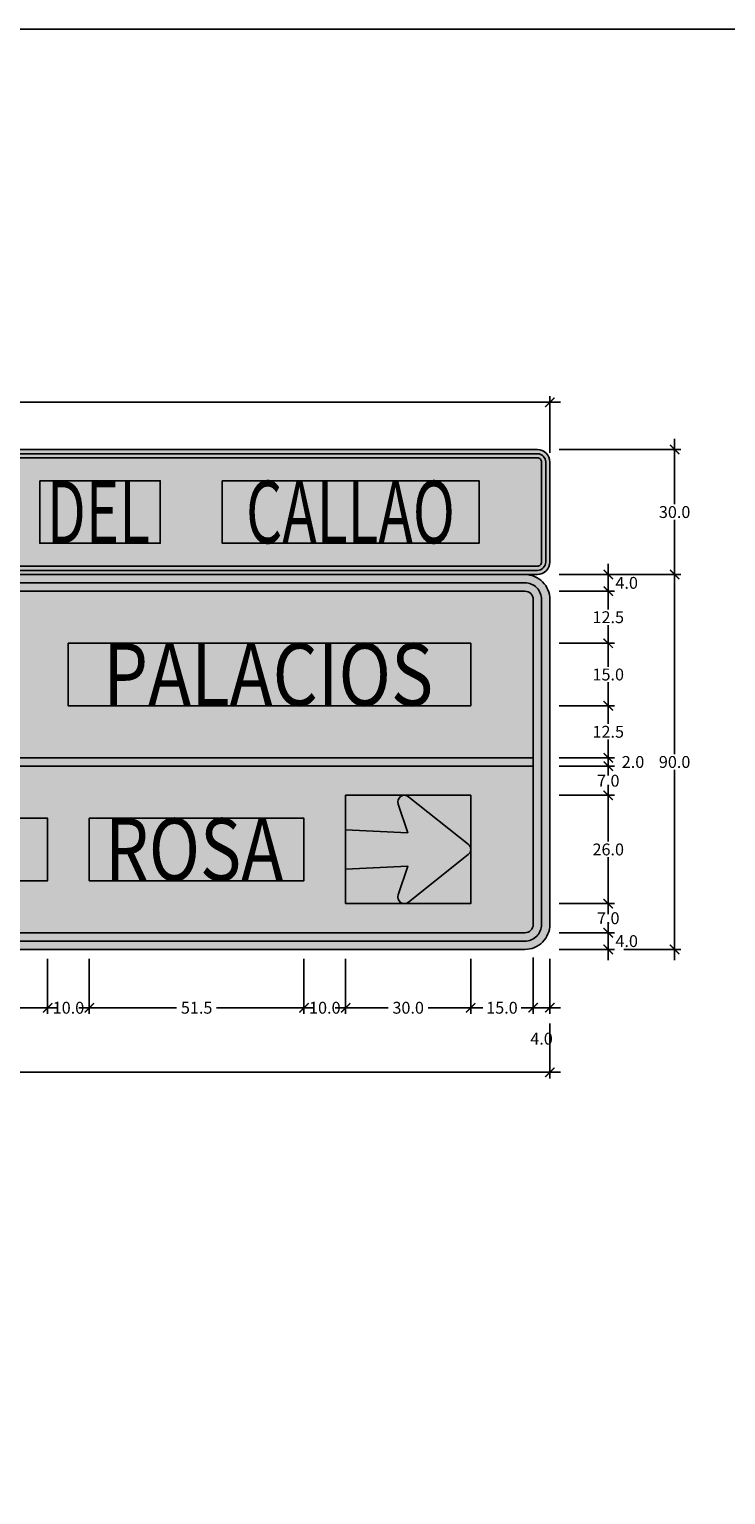
# Model space of a CAD drawing. Units: metres. Extents: x 0 to 1297, y -43 to 150.
# Drawn here: x 44 to 46, y 4 to 8 of the extents above; entities that cross this region are included whole.
import ezdxf
from ezdxf.enums import TextEntityAlignment as Align

# ---------------------------------------------------------------- set-up
doc = ezdxf.new("R2010")
doc.units = ezdxf.units.M
for name, color, linetype in [('Flechas de Paneles', 255, 'Continuous'), ('Panel - Acotaciones', 1, 'Continuous'), ('Panel - Borde panel', 55, 'Continuous'), ('Panel - Hatch Proy.', 160, 'Continuous'), ('Panel - Hatch Proy40', 40, 'Continuous'), ('Panel - Texto', 255, 'Continuous')]:
    doc.layers.add(name, color=color, linetype=linetype)
doc.layers.add('MV', color=3, linetype='Continuous', plot=False)
doc.layers.add('Panel - Borde Invisible', color=6, linetype='Continuous', plot=False)
doc.styles.add('DIM1', font='romans.shx')
doc.styles.add('Texto_señal', font='txt')
doc.dimstyles.new('L80-E1 15', dxfattribs={"dimscale": 0.15, "dimtxt": 0.19, "dimasz": 0.06, "dimexe": 0.1, "dimexo": 0.15, "dimgap": 0.03, "dimtad": 0, "dimtih": 1, "dimtoh": 1, "dimdec": 1, "dimlfac": 100, "dimzin": 1, "dimdsep": 46, "dimtxsty": 'DIM1', "dimblk": 'TK2', "dimcen": 0.09, "dimclrd": 55, "dimclre": 55, "dimclrt": 2, "dimaunit": 1, "dimadec": 3, "dimazin": 0, "dimtfac": 1, "dimtdec": 1, "dimtofl": 0, "dimtmove": 2, "dimatfit": 3, "dimldrblk": 'CLOSEDBLANK', "dimfxl": 1, "dimtolj": 1, "dimtzin": 1, "dimarcsym": 0})

# ---------------------------------------------------------------- blocks, each defined once
blk = doc.blocks.new('TEXT_SEÑAL')
at = {"layer": 'Panel - Texto', "style": 'Texto_señal', "width": 0.65}
blk.add_attdef('TEX_SEÑAL', text='', height=0.2, dxfattribs=at).set_placement((0, 0), align=Align.MIDDLE_CENTER)
blk = doc.blocks.new('TK2')
at = {"color": 2, "linetype": 'ByBlock'}
blk.add_line((-2.5, 0), (2.82, 0), dxfattribs=at)
at = {"color": 2, "linetype": 'ByBlock', "const_width": 0.375}
blk.add_lwpolyline([(1.25, 1.25), (-1.25, -1.25)], dxfattribs=at)
blk = doc.blocks.new('*D628')
at = {"layer": 'DEFPOINTS', "color": 0, "transparency": 16777216}
for p in [(45.1928, 6.6422), (45.1928, 6.6022), (45.3328, 6.6022)]:
    blk.add_point(p, dxfattribs=at)
at = {"layer": 'Panel - Acotaciones', "color": 55, "lineweight": -2, "transparency": 16777216}
for p, q in [((45.2153, 6.6422), (45.3478, 6.6422)), ((45.3328, 6.6332), (45.3328, 6.6112)), ((45.2153, 6.6022), (45.3478, 6.6022))]:
    blk.add_line(p, q, dxfattribs=at)
at = {"layer": 'Panel - Acotaciones', "color": 55, "lineweight": -2, "transparency": 16777216, "xscale": 0.009, "yscale": 0.009, "zscale": 0.009}
for p, rotation in [((45.3328, 6.6422), 90), ((45.3328, 6.6022), 270)]:
    blk.add_blockref('TK2', p, dxfattribs=dict(at, rotation=rotation))
at = {"layer": 'Panel - Acotaciones', "color": 2, "transparency": 16777216, "insert": (45.377, 6.6222), "char_height": 0.0285, "attachment_point": 5, "style": 'DIM1'}
blk.add_mtext('\\A1;4.0', dxfattribs=at)
blk = doc.blocks.new('_ClosedBlank')
at = {"color": 0, "linetype": 'ByBlock', "lineweight": -2}
for p, q in [((-1, 0.17), (0, 0)), ((-1, 0.17), (-1, -0.17)), ((0, 0), (-1, -0.17))]:
    blk.add_line(p, q, dxfattribs=at)
blk = doc.blocks.new('*D629')
at = {"layer": 'DEFPOINTS', "color": 0, "transparency": 16777216}
for p in [(45.1928, 5.7822), (45.3328, 5.7822), (45.1928, 5.7422)]:
    blk.add_point(p, dxfattribs=at)
at = {"layer": 'Panel - Acotaciones', "color": 55, "lineweight": -2, "transparency": 16777216}
for p, q in [((45.2153, 5.7822), (45.3478, 5.7822)), ((45.3328, 5.7512), (45.3328, 5.7732)), ((45.2153, 5.7422), (45.3478, 5.7422))]:
    blk.add_line(p, q, dxfattribs=at)
at = {"layer": 'Panel - Acotaciones', "color": 55, "lineweight": -2, "transparency": 16777216, "xscale": 0.009, "yscale": 0.009, "zscale": 0.009}
for p, rotation in [((45.3328, 5.7822), 90), ((45.3328, 5.7422), 270)]:
    blk.add_blockref('TK2', p, dxfattribs=dict(at, rotation=rotation))
at = {"layer": 'Panel - Acotaciones', "color": 2, "transparency": 16777216, "insert": (45.377, 5.7622), "char_height": 0.0285, "attachment_point": 5, "style": 'DIM1'}
blk.add_mtext('\\A1;4.0', dxfattribs=at)
blk = doc.blocks.new('*D630')
at = {"layer": 'DEFPOINTS', "color": 0, "transparency": 16777216}
for p in [(45.3478, 6.6422), (45.3478, 5.7422), (45.492, 5.7422)]:
    blk.add_point(p, dxfattribs=at)
at = {"layer": 'Panel - Acotaciones', "color": 55, "lineweight": -2, "transparency": 16777216}
for p, q in [((45.3703, 6.6422), (45.507, 6.6422)), ((45.492, 6.6332), (45.492, 6.2109)), ((45.492, 5.7512), (45.492, 6.1734)), ((45.3703, 5.7422), (45.507, 5.7422))]:
    blk.add_line(p, q, dxfattribs=at)
at = {"layer": 'Panel - Acotaciones', "color": 55, "lineweight": -2, "transparency": 16777216, "xscale": 0.009, "yscale": 0.009, "zscale": 0.009}
for p, rotation in [((45.492, 6.6422), 90), ((45.492, 5.7422), 270)]:
    blk.add_blockref('TK2', p, dxfattribs=dict(at, rotation=rotation))
at = {"layer": 'Panel - Acotaciones', "color": 2, "transparency": 16777216, "insert": (45.492, 6.1922), "char_height": 0.0285, "attachment_point": 5, "style": 'DIM1'}
blk.add_mtext('\\A1;90.0', dxfattribs=at)
blk = doc.blocks.new('*D638')
at = {"layer": 'DEFPOINTS', "color": 0, "transparency": 16777216}
for p in [(45.1928, 6.6022), (45.1928, 6.4772), (45.3328, 6.4772)]:
    blk.add_point(p, dxfattribs=at)
at = {"layer": 'Panel - Acotaciones', "color": 55, "lineweight": -2, "transparency": 16777216}
for p, q in [((45.2153, 6.6022), (45.3478, 6.6022)), ((45.3328, 6.5932), (45.3328, 6.5584)), ((45.3328, 6.4862), (45.3328, 6.5209)), ((45.2153, 6.4772), (45.3478, 6.4772))]:
    blk.add_line(p, q, dxfattribs=at)
at = {"layer": 'Panel - Acotaciones', "color": 55, "lineweight": -2, "transparency": 16777216, "xscale": 0.009, "yscale": 0.009, "zscale": 0.009}
for p, rotation in [((45.3328, 6.6022), 90), ((45.3328, 6.4772), 270)]:
    blk.add_blockref('TK2', p, dxfattribs=dict(at, rotation=rotation))
at = {"layer": 'Panel - Acotaciones', "color": 2, "transparency": 16777216, "insert": (45.3328, 6.5397), "char_height": 0.0285, "attachment_point": 5, "style": 'DIM1'}
blk.add_mtext('\\A1;12.5', dxfattribs=at)
blk = doc.blocks.new('*D639')
at = {"layer": 'DEFPOINTS', "color": 0, "transparency": 16777216}
for p in [(45.1928, 6.4772), (45.1928, 6.3272), (45.3328, 6.3272)]:
    blk.add_point(p, dxfattribs=at)
at = {"layer": 'Panel - Acotaciones', "color": 55, "lineweight": -2, "transparency": 16777216}
for p, q in [((45.2153, 6.4772), (45.3478, 6.4772)), ((45.3328, 6.4682), (45.3328, 6.4209)), ((45.3328, 6.3362), (45.3328, 6.3834)), ((45.2153, 6.3272), (45.3478, 6.3272))]:
    blk.add_line(p, q, dxfattribs=at)
at = {"layer": 'Panel - Acotaciones', "color": 55, "lineweight": -2, "transparency": 16777216, "xscale": 0.009, "yscale": 0.009, "zscale": 0.009}
for p, rotation in [((45.3328, 6.4772), 90), ((45.3328, 6.3272), 270)]:
    blk.add_blockref('TK2', p, dxfattribs=dict(at, rotation=rotation))
at = {"layer": 'Panel - Acotaciones', "color": 2, "transparency": 16777216, "insert": (45.3328, 6.4022), "char_height": 0.0285, "attachment_point": 5, "style": 'DIM1'}
blk.add_mtext('\\A1;15.0', dxfattribs=at)
blk = doc.blocks.new('*D640')
at = {"layer": 'DEFPOINTS', "color": 0, "transparency": 16777216}
for p in [(45.1928, 6.3272), (45.1928, 6.2022), (45.3328, 6.2022)]:
    blk.add_point(p, dxfattribs=at)
at = {"layer": 'Panel - Acotaciones', "color": 55, "lineweight": -2, "transparency": 16777216}
for p, q in [((45.2153, 6.3272), (45.3478, 6.3272)), ((45.3328, 6.3182), (45.3328, 6.2834)), ((45.3328, 6.2112), (45.3328, 6.2459)), ((45.2153, 6.2022), (45.3478, 6.2022))]:
    blk.add_line(p, q, dxfattribs=at)
at = {"layer": 'Panel - Acotaciones', "color": 55, "lineweight": -2, "transparency": 16777216, "xscale": 0.009, "yscale": 0.009, "zscale": 0.009}
for p, rotation in [((45.3328, 6.3272), 90), ((45.3328, 6.2022), 270)]:
    blk.add_blockref('TK2', p, dxfattribs=dict(at, rotation=rotation))
at = {"layer": 'Panel - Acotaciones', "color": 2, "transparency": 16777216, "insert": (45.3328, 6.2647), "char_height": 0.0285, "attachment_point": 5, "style": 'DIM1'}
blk.add_mtext('\\A1;12.5', dxfattribs=at)
blk = doc.blocks.new('*D641')
at = {"layer": 'DEFPOINTS', "color": 0, "transparency": 16777216}
for p in [(45.1928, 6.2022), (45.1928, 6.1822), (45.3328, 6.1822)]:
    blk.add_point(p, dxfattribs=at)
at = {"layer": 'Panel - Acotaciones', "color": 55, "lineweight": -2, "transparency": 16777216}
for p, q in [((45.2153, 6.2022), (45.3478, 6.2022)), ((45.3328, 6.2112), (45.3328, 6.2202)), ((45.2153, 6.1822), (45.3478, 6.1822)), ((45.3328, 6.1732), (45.3328, 6.1642))]:
    blk.add_line(p, q, dxfattribs=at)
at = {"layer": 'Panel - Acotaciones', "color": 55, "lineweight": -2, "transparency": 16777216, "xscale": 0.009, "yscale": 0.009, "zscale": 0.009}
for p, rotation in [((45.3328, 6.2022), 270), ((45.3328, 6.1822), 90)]:
    blk.add_blockref('TK2', p, dxfattribs=dict(at, rotation=rotation))
at = {"layer": 'Panel - Acotaciones', "color": 2, "transparency": 16777216, "insert": (45.3922, 6.1922), "char_height": 0.0285, "attachment_point": 5, "style": 'DIM1'}
blk.add_mtext('\\A1;2.0', dxfattribs=at)
blk = doc.blocks.new('*D621')
at = {"layer": 'DEFPOINTS', "color": 0, "transparency": 16777216}
for p in [(45.1928, 6.1822), (45.1928, 6.1122), (45.3328, 6.1122)]:
    blk.add_point(p, dxfattribs=at)
at = {"layer": 'Panel - Acotaciones', "color": 55, "lineweight": -2, "transparency": 16777216}
for p, q in [((45.2153, 6.1822), (45.3478, 6.1822)), ((45.3328, 6.1732), (45.3328, 6.1659)), ((45.3328, 6.1212), (45.3328, 6.1284)), ((45.2153, 6.1122), (45.3478, 6.1122))]:
    blk.add_line(p, q, dxfattribs=at)
at = {"layer": 'Panel - Acotaciones', "color": 55, "lineweight": -2, "transparency": 16777216, "xscale": 0.009, "yscale": 0.009, "zscale": 0.009}
for p, rotation in [((45.3328, 6.1822), 90), ((45.3328, 6.1122), 270)]:
    blk.add_blockref('TK2', p, dxfattribs=dict(at, rotation=rotation))
at = {"layer": 'Panel - Acotaciones', "color": 2, "transparency": 16777216, "insert": (45.3328, 6.1472), "char_height": 0.0285, "attachment_point": 5, "style": 'DIM1'}
blk.add_mtext('\\A1;7.0', dxfattribs=at)
blk = doc.blocks.new('*D622')
at = {"layer": 'DEFPOINTS', "color": 0, "transparency": 16777216}
for p in [(45.1928, 6.1122), (45.1928, 5.8522), (45.3328, 5.8522)]:
    blk.add_point(p, dxfattribs=at)
at = {"layer": 'Panel - Acotaciones', "color": 55, "lineweight": -2, "transparency": 16777216}
for p, q in [((45.2153, 6.1122), (45.3478, 6.1122)), ((45.3328, 6.1032), (45.3328, 6.0009)), ((45.3328, 5.8612), (45.3328, 5.9634)), ((45.2153, 5.8522), (45.3478, 5.8522))]:
    blk.add_line(p, q, dxfattribs=at)
at = {"layer": 'Panel - Acotaciones', "color": 55, "lineweight": -2, "transparency": 16777216, "xscale": 0.009, "yscale": 0.009, "zscale": 0.009}
for p, rotation in [((45.3328, 6.1122), 90), ((45.3328, 5.8522), 270)]:
    blk.add_blockref('TK2', p, dxfattribs=dict(at, rotation=rotation))
at = {"layer": 'Panel - Acotaciones', "color": 2, "transparency": 16777216, "insert": (45.3328, 5.9822), "char_height": 0.0285, "attachment_point": 5, "style": 'DIM1'}
blk.add_mtext('\\A1;26.0', dxfattribs=at)
blk = doc.blocks.new('*D623')
at = {"layer": 'DEFPOINTS', "color": 0, "transparency": 16777216}
for p in [(45.1928, 5.8522), (45.1928, 5.7822), (45.3328, 5.7822)]:
    blk.add_point(p, dxfattribs=at)
at = {"layer": 'Panel - Acotaciones', "color": 55, "lineweight": -2, "transparency": 16777216}
for p, q in [((45.2153, 5.8522), (45.3478, 5.8522)), ((45.3328, 5.8432), (45.3328, 5.8359)), ((45.2153, 5.7822), (45.3478, 5.7822)), ((45.3328, 5.7912), (45.3328, 5.7984))]:
    blk.add_line(p, q, dxfattribs=at)
at = {"layer": 'Panel - Acotaciones', "color": 55, "lineweight": -2, "transparency": 16777216, "xscale": 0.009, "yscale": 0.009, "zscale": 0.009}
for p, rotation in [((45.3328, 5.8522), 90), ((45.3328, 5.7822), 270)]:
    blk.add_blockref('TK2', p, dxfattribs=dict(at, rotation=rotation))
at = {"layer": 'Panel - Acotaciones', "color": 2, "transparency": 16777216, "insert": (45.3328, 5.8172), "char_height": 0.0285, "attachment_point": 5, "style": 'DIM1'}
blk.add_mtext('\\A1;7.0', dxfattribs=at)
blk = doc.blocks.new('*D624')
at = {"layer": 'DEFPOINTS', "color": 0, "transparency": 16777216}
for p in [(45.1928, 6.9422), (45.492, 6.9422), (45.1928, 6.6422)]:
    blk.add_point(p, dxfattribs=at)
at = {"layer": 'Panel - Acotaciones', "color": 55, "lineweight": -2, "transparency": 16777216}
for p, q in [((45.2153, 6.9422), (45.507, 6.9422)), ((45.492, 6.9332), (45.492, 6.8109)), ((45.492, 6.6512), (45.492, 6.7734)), ((45.2153, 6.6422), (45.507, 6.6422))]:
    blk.add_line(p, q, dxfattribs=at)
at = {"layer": 'Panel - Acotaciones', "color": 55, "lineweight": -2, "transparency": 16777216, "xscale": 0.009, "yscale": 0.009, "zscale": 0.009}
for p, rotation in [((45.492, 6.9422), 90), ((45.492, 6.6422), 270)]:
    blk.add_blockref('TK2', p, dxfattribs=dict(at, rotation=rotation))
at = {"layer": 'Panel - Acotaciones', "color": 2, "transparency": 16777216, "insert": (45.492, 6.7922), "char_height": 0.0285, "attachment_point": 5, "style": 'DIM1'}
blk.add_mtext('\\A1;30.0', dxfattribs=at)
blk = doc.blocks.new('*D642')
at = {"layer": 'DEFPOINTS', "color": 0, "transparency": 16777216}
for p in [(45.1928, 7.0557), (42.3928, 6.9122), (45.1928, 6.9122)]:
    blk.add_point(p, dxfattribs=at)
at = {"layer": 'Panel - Acotaciones', "color": 55, "lineweight": -2, "transparency": 16777216}
for p, q in [((42.3928, 6.9347), (42.3928, 7.0707)), ((42.4018, 7.0557), (43.7313, 7.0557)), ((45.1838, 7.0557), (43.8543, 7.0557)), ((45.1928, 6.9347), (45.1928, 7.0707))]:
    blk.add_line(p, q, dxfattribs=at)
at = {"layer": 'Panel - Acotaciones', "color": 55, "lineweight": -2, "transparency": 16777216, "xscale": 0.009, "yscale": 0.009, "zscale": 0.009, "rotation": 180}
blk.add_blockref('TK2', (42.3928, 7.0557), dxfattribs=at)
at = {"layer": 'Panel - Acotaciones', "color": 55, "lineweight": -2, "transparency": 16777216, "xscale": 0.009, "yscale": 0.009, "zscale": 0.009}
blk.add_blockref('TK2', (45.1928, 7.0557), dxfattribs=at)
at = {"layer": 'Panel - Acotaciones', "color": 2, "transparency": 16777216, "insert": (43.7928, 7.0557), "char_height": 0.0285, "attachment_point": 5, "style": 'DIM1'}
blk.add_mtext('\\A1;280.0', dxfattribs=at)
blk = doc.blocks.new('*U6')
at = {"layer": 'Flechas de Paneles'}
h = blk.add_hatch(color=256, dxfattribs=at)
h.dxf.hatch_style = 1
edge = h.paths.add_edge_path()
edge.add_arc((0.134, 0), 0.016, 308.562, 411.438)
edge.add_line((0.144, 0.0125), (0.001, 0.1265))
edge.add_arc((-0.009, 0.114), 0.016, 51.438, 198.5836)
edge.add_line((-0.0242, 0.1089), (-0.001, 0.04))
edge.add_line((-0.001, 0.04), (-0.15, 0.0474))
edge.add_line((-0.15, 0.0474), (-0.15, -0.0474))
edge.add_line((-0.15, -0.0474), (-0.001, -0.04))
edge.add_line((-0.001, -0.04), (-0.0242, -0.1089))
edge.add_arc((-0.009, -0.114), 0.016, 161.4164, 308.562)
edge.add_line((0.001, -0.1265), (0.144, -0.0125))
blk.add_lwpolyline([(0.144, -0.0125, 0.481677), (0.144, 0.0125), (0.001, 0.1265, 0.747725), (-0.0242, 0.1089), (-0.001, 0.04), (-0.15, 0.0474), (-0.15, -0.0474), (-0.001, -0.04), (-0.0242, -0.1089, 0.747725), (0.001, -0.1265)], format="xyb", close=True, dxfattribs=at)
at = {"layer": 'Panel - Borde Invisible'}
blk.add_lwpolyline([(-0.15, -0.13), (-0.15, 0.13), (0.15, 0.13), (0.15, -0.13)], close=True, dxfattribs=at)
blk = doc.blocks.new('*D655')
at = {"layer": 'DEFPOINTS', "color": 0, "transparency": 16777216}
for p in [(45.0028, 5.7422), (45.1528, 5.7456), (45.1528, 5.6022)]:
    blk.add_point(p, dxfattribs=at)
at = {"layer": 'Panel - Acotaciones', "color": 55, "lineweight": -2, "transparency": 16777216}
for p, q in [((45.0028, 5.7197), (45.0028, 5.5872)), ((45.1528, 5.7231), (45.1528, 5.5872)), ((45.0118, 5.6022), (45.0319, 5.6022)), ((45.1438, 5.6022), (45.1237, 5.6022))]:
    blk.add_line(p, q, dxfattribs=at)
at = {"layer": 'Panel - Acotaciones', "color": 55, "lineweight": -2, "transparency": 16777216, "xscale": 0.009, "yscale": 0.009, "zscale": 0.009, "rotation": 180}
blk.add_blockref('TK2', (45.0028, 5.6022), dxfattribs=at)
at = {"layer": 'Panel - Acotaciones', "color": 55, "lineweight": -2, "transparency": 16777216, "xscale": 0.009, "yscale": 0.009, "zscale": 0.009}
blk.add_blockref('TK2', (45.1528, 5.6022), dxfattribs=at)
at = {"layer": 'Panel - Acotaciones', "color": 2, "transparency": 16777216, "insert": (45.0778, 5.6022), "char_height": 0.0285, "attachment_point": 5, "style": 'DIM1'}
blk.add_mtext('\\A1;15.0', dxfattribs=at)
blk = doc.blocks.new('*D656')
at = {"layer": 'DEFPOINTS', "color": 0, "transparency": 16777216}
for p in [(45.1528, 5.7456), (45.1928, 5.7422), (45.1928, 5.6022)]:
    blk.add_point(p, dxfattribs=at)
at = {"layer": 'Panel - Acotaciones', "color": 55, "lineweight": -2, "transparency": 16777216}
for p, q in [((45.1528, 5.7231), (45.1528, 5.5872)), ((45.1928, 5.7197), (45.1928, 5.5872)), ((45.1618, 5.6022), (45.1838, 5.6022))]:
    blk.add_line(p, q, dxfattribs=at)
at = {"layer": 'Panel - Acotaciones', "color": 55, "lineweight": -2, "transparency": 16777216, "xscale": 0.009, "yscale": 0.009, "zscale": 0.009, "rotation": 180}
blk.add_blockref('TK2', (45.1528, 5.6022), dxfattribs=at)
at = {"layer": 'Panel - Acotaciones', "color": 55, "lineweight": -2, "transparency": 16777216, "xscale": 0.009, "yscale": 0.009, "zscale": 0.009}
blk.add_blockref('TK2', (45.1928, 5.6022), dxfattribs=at)
at = {"layer": 'Panel - Acotaciones', "color": 2, "transparency": 16777216, "insert": (45.1728, 5.5279), "char_height": 0.0285, "attachment_point": 5, "style": 'DIM1'}
blk.add_mtext('\\A1;4.0', dxfattribs=at)
blk = doc.blocks.new('*D657')
at = {"layer": 'DEFPOINTS', "color": 0, "transparency": 16777216}
for p in [(42.3928, 5.5872), (45.1928, 5.5872), (45.1928, 5.4472)]:
    blk.add_point(p, dxfattribs=at)
at = {"layer": 'Panel - Acotaciones', "color": 55, "lineweight": -2, "transparency": 16777216}
for p, q in [((42.3928, 5.5647), (42.3928, 5.4322)), ((45.1928, 5.5647), (45.1928, 5.4322)), ((42.4018, 5.4472), (43.7313, 5.4472)), ((45.1838, 5.4472), (43.8543, 5.4472))]:
    blk.add_line(p, q, dxfattribs=at)
at = {"layer": 'Panel - Acotaciones', "color": 55, "lineweight": -2, "transparency": 16777216, "xscale": 0.009, "yscale": 0.009, "zscale": 0.009, "rotation": 180}
blk.add_blockref('TK2', (42.3928, 5.4472), dxfattribs=at)
at = {"layer": 'Panel - Acotaciones', "color": 55, "lineweight": -2, "transparency": 16777216, "xscale": 0.009, "yscale": 0.009, "zscale": 0.009}
blk.add_blockref('TK2', (45.1928, 5.4472), dxfattribs=at)
at = {"layer": 'Panel - Acotaciones', "color": 2, "transparency": 16777216, "insert": (43.7928, 5.4472), "char_height": 0.0285, "attachment_point": 5, "style": 'DIM1'}
blk.add_mtext('\\A1;280.0', dxfattribs=at)
blk = doc.blocks.new('*D649')
at = {"layer": 'DEFPOINTS', "color": 0, "transparency": 16777216}
for p in [(43.3508, 5.7422), (43.9878, 5.7422), (43.9878, 5.6022)]:
    blk.add_point(p, dxfattribs=at)
at = {"layer": 'Panel - Acotaciones', "color": 55, "lineweight": -2, "transparency": 16777216}
for p, q in [((43.3508, 5.7197), (43.3508, 5.5872)), ((43.9878, 5.7197), (43.9878, 5.5872)), ((43.3598, 5.6022), (43.622, 5.6022)), ((43.9788, 5.6022), (43.7165, 5.6022))]:
    blk.add_line(p, q, dxfattribs=at)
at = {"layer": 'Panel - Acotaciones', "color": 55, "lineweight": -2, "transparency": 16777216, "xscale": 0.009, "yscale": 0.009, "zscale": 0.009, "rotation": 180}
blk.add_blockref('TK2', (43.3508, 5.6022), dxfattribs=at)
at = {"layer": 'Panel - Acotaciones', "color": 55, "lineweight": -2, "transparency": 16777216, "xscale": 0.009, "yscale": 0.009, "zscale": 0.009}
blk.add_blockref('TK2', (43.9878, 5.6022), dxfattribs=at)
at = {"layer": 'Panel - Acotaciones', "color": 2, "transparency": 16777216, "insert": (43.6693, 5.6022), "char_height": 0.0285, "attachment_point": 5, "style": 'DIM1'}
blk.add_mtext('\\A1;63.7', dxfattribs=at)
blk = doc.blocks.new('*D650')
at = {"layer": 'DEFPOINTS', "color": 0, "transparency": 16777216}
for p in [(43.9878, 5.7422), (44.0878, 5.7422), (44.0878, 5.6022)]:
    blk.add_point(p, dxfattribs=at)
at = {"layer": 'Panel - Acotaciones', "color": 55, "lineweight": -2, "transparency": 16777216}
for p, q in [((43.9878, 5.7197), (43.9878, 5.5872)), ((44.0878, 5.7197), (44.0878, 5.5872)), ((43.9788, 5.6022), (43.9698, 5.6022)), ((44.0968, 5.6022), (44.1058, 5.6022))]:
    blk.add_line(p, q, dxfattribs=at)
at = {"layer": 'Panel - Acotaciones', "color": 55, "lineweight": -2, "transparency": 16777216, "xscale": 0.009, "yscale": 0.009, "zscale": 0.009}
blk.add_blockref('TK2', (43.9878, 5.6022), dxfattribs=at)
at = {"layer": 'Panel - Acotaciones', "color": 55, "lineweight": -2, "transparency": 16777216, "xscale": 0.009, "yscale": 0.009, "zscale": 0.009, "rotation": 180}
blk.add_blockref('TK2', (44.0878, 5.6022), dxfattribs=at)
at = {"layer": 'Panel - Acotaciones', "color": 2, "transparency": 16777216, "insert": (44.0378, 5.6022), "char_height": 0.0285, "attachment_point": 5, "style": 'DIM1'}
blk.add_mtext('\\A1;10.0', dxfattribs=at)
blk = doc.blocks.new('*D651')
at = {"layer": 'DEFPOINTS', "color": 0, "transparency": 16777216}
for p in [(44.6028, 5.7422), (44.7028, 5.7422), (44.7028, 5.6022)]:
    blk.add_point(p, dxfattribs=at)
at = {"layer": 'Panel - Acotaciones', "color": 55, "lineweight": -2, "transparency": 16777216}
for p, q in [((44.6028, 5.7197), (44.6028, 5.5872)), ((44.7028, 5.7197), (44.7028, 5.5872)), ((44.5938, 5.6022), (44.5848, 5.6022)), ((44.7118, 5.6022), (44.7208, 5.6022))]:
    blk.add_line(p, q, dxfattribs=at)
at = {"layer": 'Panel - Acotaciones', "color": 55, "lineweight": -2, "transparency": 16777216, "xscale": 0.009, "yscale": 0.009, "zscale": 0.009}
blk.add_blockref('TK2', (44.6028, 5.6022), dxfattribs=at)
at = {"layer": 'Panel - Acotaciones', "color": 55, "lineweight": -2, "transparency": 16777216, "xscale": 0.009, "yscale": 0.009, "zscale": 0.009, "rotation": 180}
blk.add_blockref('TK2', (44.7028, 5.6022), dxfattribs=at)
at = {"layer": 'Panel - Acotaciones', "color": 2, "transparency": 16777216, "insert": (44.6528, 5.6022), "char_height": 0.0285, "attachment_point": 5, "style": 'DIM1'}
blk.add_mtext('\\A1;10.0', dxfattribs=at)
blk = doc.blocks.new('*D652')
at = {"layer": 'DEFPOINTS', "color": 0, "transparency": 16777216}
for p in [(44.7028, 5.7422), (45.0028, 5.7422), (45.0028, 5.6022)]:
    blk.add_point(p, dxfattribs=at)
at = {"layer": 'Panel - Acotaciones', "color": 55, "lineweight": -2, "transparency": 16777216}
for p, q in [((44.7028, 5.7197), (44.7028, 5.5872)), ((45.0028, 5.7197), (45.0028, 5.5872)), ((44.7118, 5.6022), (44.8048, 5.6022)), ((44.9938, 5.6022), (44.9007, 5.6022))]:
    blk.add_line(p, q, dxfattribs=at)
at = {"layer": 'Panel - Acotaciones', "color": 55, "lineweight": -2, "transparency": 16777216, "xscale": 0.009, "yscale": 0.009, "zscale": 0.009, "rotation": 180}
blk.add_blockref('TK2', (44.7028, 5.6022), dxfattribs=at)
at = {"layer": 'Panel - Acotaciones', "color": 55, "lineweight": -2, "transparency": 16777216, "xscale": 0.009, "yscale": 0.009, "zscale": 0.009}
blk.add_blockref('TK2', (45.0028, 5.6022), dxfattribs=at)
at = {"layer": 'Panel - Acotaciones', "color": 2, "transparency": 16777216, "insert": (44.8528, 5.6022), "char_height": 0.0285, "attachment_point": 5, "style": 'DIM1'}
blk.add_mtext('\\A1;30.0', dxfattribs=at)
blk = doc.blocks.new('*D644')
at = {"layer": 'DEFPOINTS', "color": 0, "transparency": 16777216}
for p in [(44.0878, 5.7422), (44.6028, 5.7422), (44.6028, 5.6022)]:
    blk.add_point(p, dxfattribs=at)
at = {"layer": 'Panel - Acotaciones', "color": 55, "lineweight": -2, "transparency": 16777216}
for p, q in [((44.0878, 5.7197), (44.0878, 5.5872)), ((44.6028, 5.7197), (44.6028, 5.5872)), ((44.0968, 5.6022), (44.2973, 5.6022)), ((44.5938, 5.6022), (44.3932, 5.6022))]:
    blk.add_line(p, q, dxfattribs=at)
at = {"layer": 'Panel - Acotaciones', "color": 55, "lineweight": -2, "transparency": 16777216, "xscale": 0.009, "yscale": 0.009, "zscale": 0.009, "rotation": 180}
blk.add_blockref('TK2', (44.0878, 5.6022), dxfattribs=at)
at = {"layer": 'Panel - Acotaciones', "color": 55, "lineweight": -2, "transparency": 16777216, "xscale": 0.009, "yscale": 0.009, "zscale": 0.009}
blk.add_blockref('TK2', (44.6028, 5.6022), dxfattribs=at)
at = {"layer": 'Panel - Acotaciones', "color": 2, "transparency": 16777216, "insert": (44.3453, 5.6022), "char_height": 0.0285, "attachment_point": 5, "style": 'DIM1'}
blk.add_mtext('\\A1;51.5', dxfattribs=at)

msp = doc.modelspace()

# ---------------------------------------------------------------- hatches: boundary and pattern name
at = {"layer": 'Panel - Hatch Proy.'}
h = msp.add_hatch(color=255, dxfattribs=at)
h.dxf.hatch_style = 1
edge = h.paths.add_edge_path(flags=16)
edge.add_line((45.1728, 6.6722), (45.1728, 6.9122))
edge.add_arc((45.1628, 6.9122), 0.01, 0, 90)
edge.add_line((45.1628, 6.9222), (42.4228, 6.9222))
edge.add_arc((42.4228, 6.9122), 0.01, 90, 180)
edge.add_line((42.4128, 6.9122), (42.4128, 6.6722))
edge.add_arc((42.4228, 6.6722), 0.01, 180, 270)
edge.add_line((42.4228, 6.6622), (45.1628, 6.6622))
edge.add_arc((45.1628, 6.6722), 0.01, 270, 360)
edge = h.paths.add_edge_path()
edge.add_line((45.1828, 6.6722), (45.1828, 6.9122))
edge.add_arc((45.1628, 6.9122), 0.02, 360, 450)
edge.add_line((45.1628, 6.9322), (42.4228, 6.9322))
edge.add_arc((42.4228, 6.9122), 0.02, 90, 180)
edge.add_line((42.4028, 6.9122), (42.4028, 6.6722))
edge.add_arc((42.4228, 6.6722), 0.02, 180, 270)
edge.add_line((42.4228, 6.6522), (45.1628, 6.6522))
edge.add_arc((45.1628, 6.6722), 0.02, 270, 360)
h = msp.add_hatch(color=256, dxfattribs=at)
h.dxf.hatch_style = 1
edge = h.paths.add_edge_path()
edge.add_line((45.1328, 6.6422), (42.4528, 6.6422))
edge.add_arc((42.4528, 6.5822), 0.06, 90, 180)
edge.add_line((42.3928, 6.5822), (42.3928, 5.8022))
edge.add_arc((42.4528, 5.8022), 0.06, 180, 270)
edge.add_line((42.4528, 5.7422), (45.1328, 5.7422))
edge.add_arc((45.1328, 5.8022), 0.06, 270, 360)
edge.add_line((45.1928, 5.8022), (45.1928, 6.5822))
edge.add_arc((45.1328, 6.5822), 0.06, 0, 90)
edge = h.paths.add_edge_path(flags=16)
edge.add_line((45.1728, 6.5822), (45.1728, 5.8022))
edge.add_arc((45.1328, 5.8022), 0.04, -90, 0, ccw=False)
edge.add_line((45.1328, 5.7622), (42.4528, 5.7622))
edge.add_arc((42.4528, 5.8022), 0.04, 180, 270, ccw=False)
edge.add_line((42.4128, 5.8022), (42.4128, 6.5822))
edge.add_arc((42.4528, 6.5822), 0.04, 90, 180, ccw=False)
edge.add_line((42.4528, 6.6222), (45.1328, 6.6222))
edge.add_arc((45.1328, 6.5822), 0.04, 0, 90, ccw=False)
edge = h.paths.add_edge_path(flags=0)
edge.add_line((44.9528, 6.5822), (45.1528, 5.8022))
edge.add_arc((45.1328, 5.8022), 0.02, -90, 0, ccw=False)
edge.add_line((45.1328, 5.7822), (42.4528, 5.7822))
edge.add_arc((42.4528, 5.8022), 0.02, 180, 270, ccw=False)
edge.add_line((42.4328, 5.8022), (42.4328, 6.5822))
edge.add_arc((42.4528, 6.5822), 0.02, 90, 180, ccw=False)
edge.add_line((42.4528, 6.6022), (44.9328, 6.6022))
edge.add_arc((44.9328, 6.5822), 0.02, 0, 90, ccw=False)
h = msp.add_hatch(color=255, dxfattribs=at)
h.dxf.hatch_style = 1
edge = h.paths.add_edge_path()
edge.add_line((45.1328, 6.6222), (42.4528, 6.6222))
edge.add_arc((42.4528, 6.5822), 0.04, 90, 180)
edge.add_line((42.4128, 6.5822), (42.4128, 5.8022))
edge.add_arc((42.4528, 5.8022), 0.04, 180, 270)
edge.add_line((42.4528, 5.7622), (45.1328, 5.7622))
edge.add_arc((45.1328, 5.8022), 0.04, 270, 360)
edge.add_line((45.1728, 5.8022), (45.1728, 6.5822))
edge.add_arc((45.1328, 6.5822), 0.04, 0, 90)
edge = h.paths.add_edge_path(flags=16)
edge.add_line((45.1528, 6.5822), (45.1528, 5.8022))
edge.add_arc((45.1328, 5.8022), 0.02, -90, 0, ccw=False)
edge.add_line((45.1328, 5.7822), (42.4528, 5.7822))
edge.add_arc((42.4528, 5.8022), 0.02, 180, 270, ccw=False)
edge.add_line((42.4328, 5.8022), (42.4328, 6.5822))
edge.add_arc((42.4528, 6.5822), 0.02, 90, 180, ccw=False)
edge.add_line((42.4528, 6.6022), (45.1328, 6.6022))
edge.add_arc((45.1328, 6.5822), 0.02, 0, 90, ccw=False)
h = msp.add_hatch(color=256, dxfattribs=at)
h.dxf.hatch_style = 1
edge = h.paths.add_edge_path()
edge.add_arc((45.1328, 6.5822), 0.02, 0, 90)
edge.add_line((45.1328, 6.6022), (42.4528, 6.6022))
edge.add_arc((42.4528, 6.5822), 0.02, 90, 180)
edge.add_line((42.4328, 6.5822), (42.4328, 5.8022))
edge.add_arc((42.4528, 5.8022), 0.02, 180, 270)
edge.add_line((42.4528, 5.7822), (45.1328, 5.7822))
edge.add_arc((45.1328, 5.8022), 0.02, 270, 360)
edge.add_line((45.1528, 5.8022), (45.1528, 6.5822))
h = msp.add_hatch(color=255, dxfattribs=at)
h.dxf.hatch_style = 1
h.paths.add_polyline_path([(45.1528, 6.2022), (42.4328, 6.2022), (42.4328, 6.1822), (45.1528, 6.1822)])
at = {"layer": 'Panel - Hatch Proy40'}
h = msp.add_hatch(color=106, dxfattribs=at)
h.dxf.hatch_style = 1
edge = h.paths.add_edge_path()
edge.add_line((45.1928, 6.6722), (45.1928, 6.9122))
edge.add_arc((45.1628, 6.9122), 0.03, 0, 90)
edge.add_line((45.1628, 6.9422), (42.4228, 6.9422))
edge.add_arc((42.4228, 6.9122), 0.03, 90, 180)
edge.add_line((42.3928, 6.9122), (42.3928, 6.6722))
edge.add_arc((42.4228, 6.6722), 0.03, 180, 270)
edge.add_line((42.4228, 6.6422), (45.1628, 6.6422))
edge.add_arc((45.1628, 6.6722), 0.03, 270, 360)

# ---------------------------------------------------------------- linework, layer by layer
at = {"layer": 'MV'}
msp.add_lwpolyline([(41.505, 7.951), (53.34, 7.951), (53.34, 0), (41.505, 0)], close=True, dxfattribs=at)
at = {"layer": 'Panel - Borde Invisible'}
for points in [[(43.9688, 6.8672), (44.2578, 6.8672), (44.2578, 6.7172), (43.9688, 6.7172)], [(44.4068, 6.8672), (45.0228, 6.8672), (45.0228, 6.7172), (44.4068, 6.7172)], [(44.0368, 6.4772), (45.0028, 6.4772), (45.0028, 6.3272), (44.0368, 6.3272)], [(43.3508, 6.0572), (43.9878, 6.0572), (43.9878, 5.9072), (43.3508, 5.9072)], [(44.0878, 6.0572), (44.6028, 6.0572), (44.6028, 5.9072), (44.0878, 5.9072)]]:
    msp.add_lwpolyline(points, close=True, dxfattribs=at)
at = {"layer": 'Panel - Borde panel'}
for points in [[(45.1928, 6.6722), (45.1928, 6.9122, 0.414214), (45.1628, 6.9422), (42.4228, 6.9422, 0.414214), (42.3928, 6.9122), (42.3928, 6.6722, 0.414214), (42.4228, 6.6422), (45.1628, 6.6422, 0.414214)], [(42.4528, 5.7422), (45.1328, 5.7422, 0.414214), (45.1928, 5.8022), (45.1928, 6.5822, 0.414214), (45.1328, 6.6422), (42.4528, 6.6422, 0.414214), (42.3928, 6.5822), (42.3928, 5.8022, 0.414214)]]:
    msp.add_lwpolyline(points, format="xyb", close=True, dxfattribs=at)
at = {"layer": 'Panel - Borde panel', "color": 255}
for points in [[(45.1828, 6.6722), (45.1828, 6.9122, 0.414214), (45.1628, 6.9322), (42.4228, 6.9322, 0.414214), (42.4028, 6.9122), (42.4028, 6.6722, 0.414214), (42.4228, 6.6522), (45.1628, 6.6522, 0.414214)], [(45.1728, 6.6722), (45.1728, 6.9122, 0.414214), (45.1628, 6.9222), (42.4228, 6.9222, 0.414214), (42.4128, 6.9122), (42.4128, 6.6722, 0.414214), (42.4228, 6.6622), (45.1628, 6.6622, 0.414214)], [(42.4528, 5.7622), (45.1328, 5.7622, 0.414214), (45.1728, 5.8022), (45.1728, 6.5822, 0.414214), (45.1328, 6.6222), (42.4528, 6.6222, 0.414214), (42.4128, 6.5822), (42.4128, 5.8022, 0.414214)], [(42.4528, 5.7822), (45.1328, 5.7822, 0.414214), (45.1528, 5.8022), (45.1528, 6.5822, 0.414214), (45.1328, 6.6022), (42.4528, 6.6022, 0.414214), (42.4328, 6.5822), (42.4328, 5.8022, 0.414214)]]:
    msp.add_lwpolyline(points, format="xyb", close=True, dxfattribs=at)
at = {"layer": 'Panel - Hatch Proy.', "color": 255}
for p, q in [((42.4328, 6.2022), (45.1528, 6.2022)), ((42.4328, 6.1822), (45.1528, 6.1822))]:
    msp.add_line(p, q, dxfattribs=at)

# ---------------------------------------------------------------- block references
at = {"layer": 'Flechas de Paneles'}
msp.add_blockref('*U6', (44.8528, 5.9822), dxfattribs=at)
at = {"layer": 'Panel - Texto', "color": 255}
ref = msp.add_blockref('TEXT_SEÑAL', (44.1938, 6.9251), dxfattribs=at)
ref.add_attrib('TEX_SEÑAL', 'DEL', dxfattribs={"height": 0.15, "style": 'Texto_señal', "width": 0.665}).set_placement((44.1096, 6.7922), align=Align.MIDDLE_CENTER)
ref = msp.add_blockref('TEXT_SEÑAL', (44.8355, 6.9251), dxfattribs=at)
ref.add_attrib('TEX_SEÑAL', 'CALLAO', dxfattribs={"height": 0.15, "style": 'Texto_señal', "width": 0.665}).set_placement((44.7144, 6.7922), align=Align.MIDDLE_CENTER)
ref = msp.add_blockref('TEXT_SEÑAL', (44.0033, 6.518), dxfattribs=at)
ref.add_attrib('TEX_SEÑAL', 'PALACIOS', dxfattribs={"height": 0.15, "style": 'Texto_señal', "width": 0.83}).set_placement((44.5171, 6.4022), align=Align.MIDDLE_CENTER)
ref = msp.add_blockref('TEXT_SEÑAL', (44.0292, 5.8322), dxfattribs=at)
ref.add_attrib('TEX_SEÑAL', 'ROSA', dxfattribs={"height": 0.15, "style": 'Texto_señal', "width": 0.81}).set_placement((44.3392, 5.9822), align=Align.MIDDLE_CENTER)

# ---------------------------------------------------------------- dimensions: what is measured, and where the dimension line sits
at = {"layer": 'Panel - Acotaciones'}
for p1, p2, distance, picture, middle in [((42.3928, 6.9122), (45.1928, 6.9122), 0.1435, '*D642', (43.7928, 7.0557)), ((45.1928, 6.6422), (45.1928, 6.9422), -0.2992, '*D624', (45.492, 6.7922))]:
    dim = msp.add_aligned_dim(p1=p1, p2=p2, distance=distance, dimstyle='L80-E1 15', dxfattribs=at)
    dim.commit()
    dim.dimension.update_dxf_attribs({"geometry": picture, "text_midpoint": middle})
for base, p1, p2, angle, picture, middle in [((45.3328, 6.6022), (45.1928, 6.6422), (45.1928, 6.6022), 90, '*D628', (45.377, 6.6222)), ((45.3328, 6.1822), (45.1928, 6.2022), (45.1928, 6.1822), 90, '*D641', (45.3922, 6.1922)), ((45.3328, 5.7822), (45.1928, 5.7422), (45.1928, 5.7822), 270, '*D629', (45.377, 5.7622))]:
    dim = msp.add_linear_dim(base=base, p1=p1, p2=p2, angle=angle, dimstyle='L80-E1 15', dxfattribs=at)
    dim.commit()
    dim.dimension.update_dxf_attribs({"geometry": picture, "text_midpoint": middle, "dimtype": 160})
for base, p1, p2, picture, middle in [((45.492, 5.7422), (45.3478, 6.6422), (45.3478, 5.7422), '*D630', (45.492, 6.1922)), ((45.3328, 6.4772), (45.1928, 6.6022), (45.1928, 6.4772), '*D638', (45.3328, 6.5397)), ((45.3328, 6.3272), (45.1928, 6.4772), (45.1928, 6.3272), '*D639', (45.3328, 6.4022)), ((45.3328, 6.2022), (45.1928, 6.3272), (45.1928, 6.2022), '*D640', (45.3328, 6.2647)), ((45.3328, 6.1122), (45.1928, 6.1822), (45.1928, 6.1122), '*D621', (45.3328, 6.1472)), ((45.3328, 5.8522), (45.1928, 6.1122), (45.1928, 5.8522), '*D622', (45.3328, 5.9822)), ((45.3328, 5.7822), (45.1928, 5.8522), (45.1928, 5.7822), '*D623', (45.3328, 5.8172))]:
    dim = msp.add_linear_dim(base=base, p1=p1, p2=p2, angle=90, dimstyle='L80-E1 15', dxfattribs=at)
    dim.commit()
    dim.dimension.update_dxf_attribs({"geometry": picture, "text_midpoint": middle})
for base, p1, p2, picture, middle in [((43.9878, 5.6022), (43.3508, 5.7422), (43.9878, 5.7422), '*D649', (43.6693, 5.6022)), ((44.0878, 5.6022), (43.9878, 5.7422), (44.0878, 5.7422), '*D650', (44.0378, 5.6022)), ((44.6028, 5.6022), (44.0878, 5.7422), (44.6028, 5.7422), '*D644', (44.3453, 5.6022)), ((44.7028, 5.6022), (44.6028, 5.7422), (44.7028, 5.7422), '*D651', (44.6528, 5.6022)), ((45.0028, 5.6022), (44.7028, 5.7422), (45.0028, 5.7422), '*D652', (44.8528, 5.6022)), ((45.1528, 5.6022), (45.0028, 5.7422), (45.1528, 5.7456), '*D655', (45.0778, 5.6022)), ((45.1928, 5.6022), (45.1528, 5.7456), (45.1928, 5.7422), '*D656', (45.1728, 5.5279)), ((45.1928, 5.4472), (42.3928, 5.5872), (45.1928, 5.5872), '*D657', (43.7928, 5.4472))]:
    dim = msp.add_linear_dim(base=base, p1=p1, p2=p2, dimstyle='L80-E1 15', dxfattribs=at)
    dim.commit()
    dim.dimension.update_dxf_attribs({"geometry": picture, "text_midpoint": middle})

doc.saveas('drawing.dxf')
